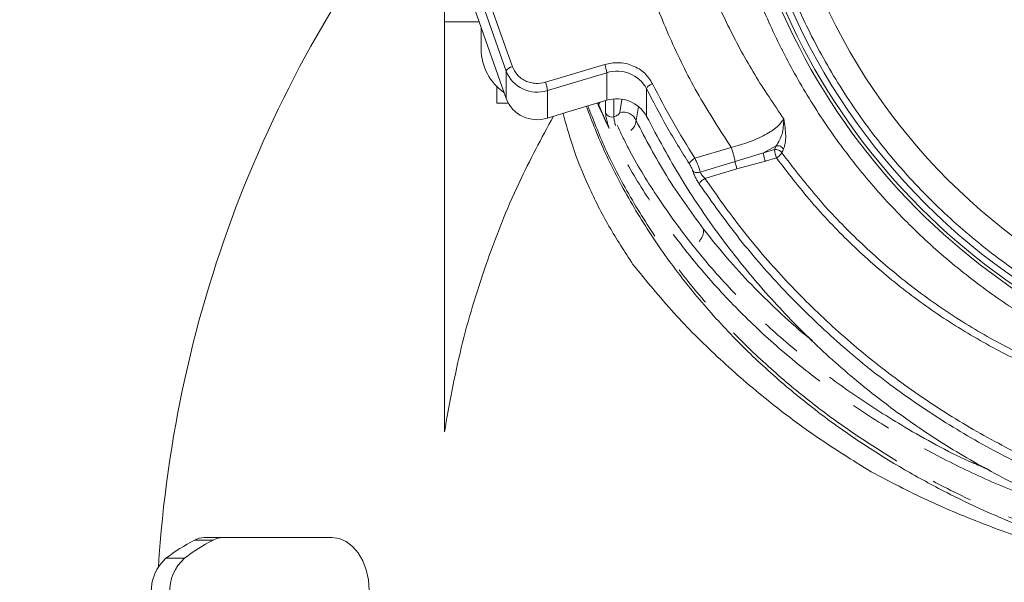
# Model space of a CAD drawing. Extents: x -3432 to -347, y -434 to 2570.
# Drawn here: x -1137 to -987, y 2206 to 2292 of the extents above; entities that cross this region are included whole.
import ezdxf

# ---------------------------------------------------------------- set-up
doc = ezdxf.new("R2010")
doc.units = 0
doc.header["$LTSCALE"] = 5
doc.linetypes.add('CENTER', pattern=[10.16, 6.35, -1.27, 1.27, -1.27])
doc.layers.add('3', color=1, linetype='Continuous')
doc.layers.add('SLD-0', color=7, linetype='Continuous')
doc.styles.add('Brunner 2014', font='arial.ttf', dxfattribs={"height": 35})
doc.dimstyles.new('Brunner 2014', dxfattribs={"dimscale": 5, "dimtxt": 35, "dimasz": 5, "dimexe": 3.175, "dimexo": 0, "dimgap": 0.762, "dimtad": 1, "dimdec": 0, "dimrnd": 1e-08, "dimtxsty": 'Brunner 2014', "dimcen": 0.09, "dimdle": 10, "dimclrd": 7, "dimclre": 7, "dimclrt": 7, "dimadec": 1, "dimazin": 2, "dimtfac": 0.666667, "dimtdec": 0, "dimtmove": 0, "dimatfit": 3, "dimldrblk": 'Filled-1', "dimfxl": 1, "dimtolj": 1, "dimlwd": 5, "dimlwe": 5, "dimarcsym": 0})

# ---------------------------------------------------------------- blocks, each defined once
blk = doc.blocks.new('*D258')
at = {"layer": 'Defpoints', "color": 0, "lineweight": 5, "transparency": 16777216}
for p in [(-1579.97, 2333.6), (-929.35, 2333.6), (-1131.84, 1201.92)]:
    blk.add_point(p, dxfattribs=at)
at = {"layer": 'SLD-0', "color": 7, "linetype": 'Continuous', "lineweight": 5, "transparency": 16777216}
for p, q in [((-929.35, 2333.6), (-1595.84, 2333.6)), ((-1579.97, 1226.92), (-1579.97, 2308.6)), ((-1131.84, 1201.92), (-1595.84, 1201.92))]:
    blk.add_line(p, q, dxfattribs=at)
at = {"layer": 'SLD-0', "color": 7, "lineweight": 5, "transparency": 16777216}
for points in [[(-1584.14, 2308.6), (-1575.8, 2308.6), (-1579.97, 2333.6)], [(-1584.14, 1226.92), (-1575.8, 1226.92), (-1579.97, 1201.92)]]:
    blk.add_solid(points, dxfattribs=at)
at = {"layer": 'SLD-0', "color": 1, "transparency": 16777216, "insert": (-1619.54, 1759.34), "char_height": 35, "attachment_point": 2, "rotation": 90, "style": 'Brunner 2014'}
blk.add_mtext('\\A1;1132', dxfattribs=at)
blk = doc.blocks.new('Filled-1')
at = {"color": 0}
for p, q in [((0, 0), (-1, 0.1667)), ((-1, 0.1667), (-1, -0.1667)), ((-1, 0), (0, 0)), ((-1, -0.1667), (0, 0))]:
    blk.add_line(p, q, dxfattribs=at)
at = {"color": 0, "flags": 128}
blk.add_lwpolyline([(-1, -0.1667), (0, 0), (-1, 0.1667), (-1, -0.1667)], dxfattribs=at)
at = {"color": 0}
blk.add_solid([(-1, -0.1667), (0, 0), (-1, 0.1667), (-1, -0.1667)], dxfattribs=at)
blk = doc.blocks.new('*D261')
at = {"layer": 'Defpoints', "color": 0, "lineweight": 5, "transparency": 16777216}
for p in [(-1026.87, 2469.17), (-1674.41, 1201.92), (-1126.85, 1201.92)]:
    blk.add_point(p, dxfattribs=at)
at = {"layer": 'SLD-0', "color": 7, "linetype": 'Continuous', "lineweight": 5, "transparency": 16777216}
for p, q in [((-1026.87, 2469.17), (-1690.28, 2469.17)), ((-1674.41, 2444.17), (-1674.41, 1226.92)), ((-1126.85, 1201.92), (-1690.28, 1201.92))]:
    blk.add_line(p, q, dxfattribs=at)
at = {"layer": 'SLD-0', "color": 7, "lineweight": 5, "transparency": 16777216}
for points in [[(-1678.58, 2444.17), (-1670.24, 2444.17), (-1674.41, 2469.17)], [(-1678.58, 1226.92), (-1670.24, 1226.92), (-1674.41, 1201.92)]]:
    blk.add_solid(points, dxfattribs=at)
at = {"layer": 'SLD-0', "color": 1, "transparency": 16777216, "insert": (-1713.96, 1835.46), "char_height": 35, "attachment_point": 2, "rotation": 90, "style": 'Brunner 2014'}
blk.add_mtext('\\A1;1267', dxfattribs=at)

msp = doc.modelspace()

# ---------------------------------------------------------------- linework, layer by layer
at = {"color": 0, "linetype": 'Continuous', "lineweight": 18}
for p, q in [((-1072.35, 2291.62), (-1072.35, 2296.21)), ((-1072.35, 2229.05), (-1072.35, 2291.62)), ((-1067.05, 2291.62), (-1072.35, 2291.62)), ((-1066.74, 2290.75), (-1066.74, 2287.4)), ((-1064.35, 2281.76), (-1064.35, 2279.22)), ((-1047.75, 2277.7), (-1047.75, 2279.6)), ((-1046.5, 2279.86), (-1046.5, 2277.13)), ((-1045.6, 2277.78), (-1045.28, 2279.73)), ((-1062.62, 2279.22), (-1064.35, 2279.22)), ((-1047.42, 2275.77), (-1048.93, 2279.25)), ((-1042.74, 2278.72), (-1043.1, 2276.56)), ((-1047.42, 2275.77), (-1047.22, 2275.35)), ((-1107.67, 2212.55), (-1110.5, 2212.55)), ((-1109.01, 2212.93), (-1106.18, 2212.93)), ((-1106.18, 2212.93), (-1089.51, 2212.93)), ((-1114.85, 2209.77), (-1112.02, 2209.77))]:
    msp.add_line(p, q, dxfattribs=at)
at = {"color": 0, "linetype": 'Continuous', "lineweight": 18, "flags": 128}
msp.add_lwpolyline([(-1083.85, 2204.93), (-1083.96, 2206.49), (-1084.28, 2207.99), (-1084.81, 2209.38), (-1085.51, 2210.59), (-1086.37, 2211.58), (-1087.35, 2212.32), (-1088.41, 2212.78), (-1089.51, 2212.93)], dxfattribs=at)
at = {"color": 0, "linetype": 'Continuous', "lineweight": 18}
for centre, radius, start, end in [((-929.35, 2196.92), 187, 140.8414, 176.4472), ((-1058.58, 2287.53), 8.17, 180.856, 235.0583), ((-1046.81, 2278.1), 1.02, 203.3151, 287.8866), ((-1045.03, 2275.77), 2.09, 22.1529, 105.8966), ((-1095.67, 2184.59), 31.65, 117.9354, 127.3019), ((-1092.84, 2184.59), 31.65, 117.9354, 127.3019), ((-1108.99, 2209.76), 3.17, 90.3391, 118.3143), ((-1106.17, 2209.76), 3.17, 90.3391, 118.3143), ((-1110.44, 2204.79), 6.65, 131.5119, 182.6317), ((-1107.61, 2204.79), 6.65, 131.5119, 182.6317)]:
    msp.add_arc(centre, radius, start, end, dxfattribs=at)
for points, knots in [([(-955.85, 2206.67), (-958.16, 2207.08), (-963.16, 2207.99), (-970.82, 2209.99), (-979.06, 2212.59), (-987.63, 2215.91), (-995.52, 2219.61), (-1002.7, 2223.55), (-1009.15, 2227.58), (-1015.59, 2232.18), (-1021.94, 2237.39), (-1028.11, 2243.24), (-1033.87, 2249.61), (-1039.15, 2256.48), (-1043.85, 2263.82), (-1047.82, 2271.27), (-1049.78, 2276.35), (-1050.69, 2278.72)], [0, 0, 0, 0, 0.048968, 0.105923, 0.167514, 0.23417, 0.306423, 0.361736, 0.420554, 0.483156, 0.549658, 0.620175, 0.69483, 0.769069, 0.847052, 0.928697, 1, 1, 1, 1]), ([(-1072.35, 2229.05), (-1071.58, 2233.34), (-1070.02, 2241.97), (-1066.14, 2254.68), (-1061.49, 2266.54), (-1057.53, 2273.86), (-1055.72, 2277.21)], [0, 0, 0, 0, 0.2554507, 0.5130359, 0.7774245, 1, 1, 1, 1]), ([(-1043.58, 2254.61), (-1044.84, 2256.55), (-1047.38, 2260.43), (-1050.43, 2266.52), (-1052.78, 2272.26), (-1053.79, 2276.03), (-1054.23, 2277.66)], [0, 0, 0, 0, 0.26295, 0.527244, 0.79572, 1, 1, 1, 1]), ([(-1047.22, 2275.35), (-1047.26, 2275.47), (-1047.32, 2275.68), (-1047.47, 2276.19), (-1047.64, 2276.84), (-1047.74, 2277.41), (-1047.74, 2277.63), (-1047.75, 2277.7)], [0, 0, 0, 0, 0.127048, 0.205661, 0.522489, 0.843349, 1, 1, 1, 1]), ([(-1046.5, 2277.13), (-1046.46, 2277.15), (-1046.32, 2277.19), (-1046.08, 2277.3), (-1045.84, 2277.46), (-1045.66, 2277.63), (-1045.62, 2277.73), (-1045.6, 2277.78)], [0, 0, 0, 0, 0.085986, 0.299004, 0.517669, 0.750425, 1, 1, 1, 1]), ([(-1046.5, 2277.13), (-1046.5, 2277.08), (-1046.5, 2276.94), (-1046.43, 2276.56), (-1046.33, 2276.13), (-1046.25, 2275.88), (-1046.24, 2275.83)], [0, 0, 0, 0, 0.1815592, 0.5525961, 0.9181571, 1, 1, 1, 1]), ([(-1043.1, 2276.56), (-1043.13, 2276.34), (-1043.19, 2275.92), (-1043.53, 2275.37), (-1043.85, 2275.11), (-1043.92, 2275.05)], [0, 0, 0, 0, 0.443998, 0.862922, 1, 1, 1, 1]), ([(-1043.1, 2276.56), (-1041.63, 2273.73), (-1038.7, 2268.06), (-1034.77, 2262.68), (-1032.8, 2259.98)], [0, 0, 0, 0, 0.498234, 1, 1, 1, 1]), ([(-1032.8, 2259.98), (-1032.8, 2259.84), (-1032.78, 2259.55), (-1032.91, 2259.07), (-1033.13, 2258.58), (-1033.35, 2258.26), (-1033.46, 2258.11)], [0, 0, 0, 0, 0.252014, 0.504028, 0.756042, 1, 1, 1, 1]), ([(-1032.8, 2259.98), (-1031.63, 2258.51), (-1029.33, 2255.63), (-1025.53, 2251.49), (-1021.49, 2247.53), (-1018.35, 2244.69), (-1016.48, 2243.21), (-1016.16, 2242.96)], [0, 0, 0, 0, 0.24543, 0.478596, 0.713862, 0.951506, 1, 1, 1, 1]), ([(-1007.24, 2222.97), (-1010.07, 2224.74), (-1015.77, 2228.29), (-1023.58, 2234.2), (-1030.83, 2240.5), (-1037.64, 2247.32), (-1041.55, 2252.12), (-1043.58, 2254.61)], [0, 0, 0, 0, 0.192988, 0.387269, 0.585434, 0.784864, 1, 1, 1, 1]), ([(-955.85, 2206.16), (-957.33, 2206.37), (-962.37, 2207.06), (-970.55, 2208.87), (-980.34, 2211.54), (-989.67, 2214.77), (-998.73, 2218.52), (-1004.4, 2221.48), (-1007.24, 2222.97)], [0, 0, 0, 0, 0.079155, 0.269436, 0.449599, 0.629762, 0.814881, 1, 1, 1, 1])]:
    msp.add_open_spline(points, degree=3, knots=knots, dxfattribs=at)
at = {"layer": '3', "color": 0, "linetype": 'Continuous', "lineweight": 18}
for p, q in [((-1063.55, 2281.66), (-1072.57, 2307.33)), ((-1069.64, 2306.57), (-1061.98, 2284.78)), ((-1070.59, 2305.9), (-1062.93, 2284.11)), ((-1062.93, 2284.11), (-1062.93, 2279.9)), ((-1056.94, 2282.41), (-1047.89, 2285.12)), ((-1056.63, 2281.15), (-1047.58, 2283.86)), ((-1047.58, 2279.65), (-1047.58, 2283.86)), ((-1063.55, 2281.66), (-1062.93, 2279.9)), ((-1056.63, 2281.15), (-1056.63, 2276.94)), ((-1041.5, 2281.41), (-1041.5, 2277.2)), ((-1047.58, 2279.65), (-1053.66, 2277.83)), ((-1056.63, 2276.94), (-1053.66, 2277.83)), ((-1034.11, 2270.8), (-1028.58, 2272.46)), ((-1023.68, 2271.61), (-1021.7, 2272.69)), ((-1023.68, 2271.61), (-1021.98, 2272.12)), ((-1021.7, 2272.69), (-1021.98, 2272.12)), ((-1028, 2270.29), (-1023.68, 2271.61)), ((-1021.67, 2270.86), (-1023.37, 2270.35)), ((-1033.32, 2268.7), (-1028, 2270.29)), ((-1027.71, 2269.21), (-1032.6, 2267.74)), ((-1027.71, 2269.21), (-1023.37, 2270.35))]:
    msp.add_line(p, q, dxfattribs=at)
at = {"layer": '3', "color": 0, "linetype": 'CENTER', "lineweight": 18}
msp.add_line((-1048.83, 2278.83), (-1048.98, 2279.23), dxfattribs=at)
at = {"layer": '3', "color": 0, "linetype": 'Continuous', "lineweight": 18}
msp.add_circle((-929.35, 2333.6), 93.5, dxfattribs=at)
at = {"layer": '3', "color": 1, "linetype": 'Continuous', "lineweight": 18}
msp.add_arc((-929.35, 2333.6), 98.52, 90, 264.7054, dxfattribs=at)
at = {"layer": '3', "color": 0, "linetype": 'Continuous', "lineweight": 18}
for centre, radius, start, end in [((-929.35, 2333.6), 99.99, 122.3485, 263.2703), ((-929.35, 2333.6), 99.49, 121.9911, 263.7108), ((-1061.8, 2283.51), 1.28, 98.045, 152.136), ((-1058.2, 2285.99), 5.09, 201.6128, 287.9707), ((-1052.84, 2283.24), 5.3, 6.7316, 20.7999), ((-1046.02, 2278.96), 5.14, 28.4561, 107.6478), ((-1061.89, 2280.52), 5.3, 6.7316, 20.7999), ((-1058.2, 2281.78), 5.09, 201.6128, 287.9707), ((-1046.02, 2274.75), 5.14, 28.4561, 107.6478), ((-1016.72, 2272.74), 5.3, 186.7316, 200.7999)]:
    msp.add_arc(centre, radius, start, end, dxfattribs=at)
at = {"layer": '3', "color": 0, "linetype": 'CENTER', "lineweight": 18}
msp.add_arc((-1048.05, 2278.78), 0.791, 134.1422, 176.5013, dxfattribs=at)
at = {"layer": '3', "linetype": 'Continuous', "lineweight": 18}
msp.add_open_spline([(-935.49, 2236.35), (-936.36, 2236.39), (-940.26, 2236.53), (-947.21, 2237.62), (-956.3, 2239.71), (-965.37, 2242.8), (-974.26, 2246.85), (-982.84, 2251.85), (-990.94, 2257.77), (-998.43, 2264.52), (-1005.18, 2272.01), (-1011.1, 2280.11), (-1016.1, 2288.69), (-1020.15, 2297.58), (-1023.23, 2306.65), (-1025.37, 2315.74), (-1026.6, 2324.73), (-1027, 2333.6), (-1026.6, 2342.47), (-1025.37, 2351.46), (-1023.23, 2360.55), (-1020.15, 2369.62), (-1016.1, 2378.51), (-1011.1, 2387.09), (-1005.18, 2395.19), (-998.43, 2402.68), (-990.94, 2409.43), (-982.84, 2415.35), (-974.26, 2420.35), (-965.37, 2424.4), (-956.3, 2427.49), (-947.21, 2429.61), (-938.22, 2430.89), (-932.28, 2431.05), (-929.35, 2431.12)], degree=3, knots=[0, 0, 0, 0, 0.008758, 0.03897, 0.07008, 0.101979, 0.13454, 0.167615, 0.201041, 0.234647, 0.268252, 0.301679, 0.334754, 0.367314, 0.399214, 0.430324, 0.460536, 0.489765, 0.518993, 0.549205, 0.580315, 0.612215, 0.644775, 0.67785, 0.711277, 0.744882, 0.778488, 0.811914, 0.844989, 0.87755, 0.909449, 0.940559, 0.970772, 1, 1, 1, 1], dxfattribs=at)
at = {"layer": '3', "color": 0, "linetype": 'Continuous', "lineweight": 18}
for points, knots in [([(-944.23, 2232.22), (-946.71, 2232.63), (-952.01, 2233.49), (-960, 2235.67), (-968.2, 2238.61), (-976.09, 2242.24), (-983.59, 2246.49), (-990.7, 2251.33), (-997.45, 2256.82), (-1003.69, 2262.86), (-1009.37, 2269.35), (-1014.47, 2276.28), (-1019.02, 2283.69), (-1022.92, 2291.45), (-1026.12, 2299.46), (-1028.64, 2307.68), (-1030.49, 2316.18), (-1031.61, 2324.9), (-1031.98, 2333.74), (-1031.65, 2341.11), (-1031.09, 2346.24), (-1030.57, 2349.87), (-1029.93, 2353.49), (-1028.67, 2359.23), (-1026.63, 2366.29), (-1023.99, 2373.15), (-1020.92, 2379.82), (-1018.12, 2385), (-1014.99, 2389.97), (-1012.49, 2393.6), (-1009.84, 2397.12), (-1007.04, 2400.51), (-1003.11, 2404.88), (-998.9, 2408.99), (-994.44, 2412.82), (-989.82, 2416.45), (-985.62, 2419.39), (-982.47, 2421.24), (-981.85, 2421.6)], [0, 0, 0, 0, 0.02991, 0.063862, 0.098553, 0.133499, 0.1672, 0.201134, 0.235806, 0.270733, 0.304439, 0.33838, 0.373059, 0.407992, 0.44169, 0.475621, 0.510291, 0.545215, 0.580208, 0.615463, 0.632947, 0.641688, 0.659172, 0.676656, 0.711649, 0.746642, 0.764127, 0.799119, 0.816604, 0.834088, 0.851572, 0.869057, 0.886541, 0.921534, 0.939018, 0.956502, 0.991495, 1, 1, 1, 1]), ([(-1046.64, 2322.76), (-1046.52, 2321.18), (-1046.09, 2315.55), (-1044.18, 2306.99), (-1041.27, 2297.21), (-1037.81, 2288.62), (-1033.68, 2280.3), (-1030.27, 2275.06), (-1028.58, 2272.46)], [0, 0, 0, 0, 0.088948, 0.316456, 0.487962, 0.657609, 0.82994, 1, 1, 1, 1]), ([(-1020.55, 2276.81), (-1022.07, 2279.04), (-1025.12, 2283.51), (-1028.95, 2290.6), (-1032.23, 2297.92), (-1034.89, 2305.44), (-1037, 2313.12), (-1037.91, 2318.33), (-1038.37, 2320.95)], [0, 0, 0, 0, 0.165723, 0.332209, 0.498911, 0.665273, 0.832285, 1, 1, 1, 1]), ([(-1061.98, 2284.78), (-1061.77, 2284.35), (-1061.45, 2283.7), (-1060.69, 2283.02), (-1060, 2282.6), (-1059.23, 2282.33), (-1058.19, 2282.16), (-1057.43, 2282.31), (-1056.94, 2282.41)], [0, 0, 0, 0, 0.239457, 0.368361, 0.5, 0.631639, 0.760543, 1, 1, 1, 1]), ([(-1047.89, 2285.12), (-1047.2, 2285.26), (-1045.77, 2285.54), (-1043.58, 2285.04), (-1041.7, 2283.9), (-1040.95, 2282.74), (-1040.59, 2282.18)], [0, 0, 0, 0, 0.241593, 0.5, 0.758407, 1, 1, 1, 1]), ([(-1041.5, 2281.41), (-1040.49, 2279.46), (-1038.47, 2275.57), (-1036.14, 2271.82), (-1034.97, 2269.95)], [0, 0, 0, 0, 0.499983, 1, 1, 1, 1]), ([(-1040.59, 2282.18), (-1039.59, 2280.24), (-1037.58, 2276.38), (-1035.27, 2272.66), (-1034.11, 2270.8)], [0, 0, 0, 0, 0.500877, 1, 1, 1, 1]), ([(-955.74, 2210.86), (-956.79, 2211.06), (-961.05, 2211.88), (-968.3, 2214.07), (-977.45, 2217.4), (-986.27, 2221.49), (-994.76, 2226.23), (-1002.82, 2231.59), (-1010.52, 2237.6), (-1017.81, 2244.29), (-1024.62, 2251.62), (-1030.79, 2259.42), (-1036.55, 2267.91), (-1039.79, 2274), (-1041.5, 2277.2)], [0, 0, 0, 0, 0.02775, 0.112539, 0.197035, 0.282422, 0.368086, 0.453766, 0.539176, 0.629205, 0.719514, 0.809842, 0.899897, 1, 1, 1, 1]), ([(-1028.58, 2272.46), (-1027.66, 2272.72), (-1025.82, 2273.23), (-1023.36, 2274.34), (-1021.41, 2275.58), (-1020.84, 2276.4), (-1020.55, 2276.81)], [0, 0, 0, 0, 0.251917, 0.503064, 0.752732, 1, 1, 1, 1]), ([(-1021.7, 2272.69), (-1021.36, 2273.27), (-1020.66, 2274.47), (-1020.59, 2276.01), (-1020.55, 2276.81)], [0, 0, 0, 0, 0.481021, 1, 1, 1, 1]), ([(-1020.55, 2276.81), (-1020.42, 2275.92), (-1020.23, 2274.59), (-1020.29, 2273.08), (-1020.49, 2272.52), (-1020.59, 2272.24)], [0, 0, 0, 0, 0.49938, 0.749716, 1, 1, 1, 1]), ([(-1020.86, 2271.66), (-1020.93, 2271.74), (-1021.07, 2271.91), (-1021.35, 2272.07), (-1021.67, 2272.15), (-1021.87, 2272.13), (-1021.98, 2272.12)], [0, 0, 0, 0, 0.254558, 0.500009, 0.742613, 1, 1, 1, 1]), ([(-1020.59, 2272.24), (-1020.65, 2272.32), (-1020.79, 2272.48), (-1021.08, 2272.64), (-1021.39, 2272.73), (-1021.6, 2272.7), (-1021.7, 2272.69)], [0, 0, 0, 0, 0.250015, 0.500008, 0.750002, 1, 1, 1, 1]), ([(-1020.59, 2272.24), (-1020.63, 2272.14), (-1020.72, 2271.95), (-1020.82, 2271.76), (-1020.86, 2271.66)], [0, 0, 0, 0, 0.500671, 1, 1, 1, 1]), ([(-1034.97, 2269.95), (-1034.96, 2270.01), (-1034.93, 2270.12), (-1034.73, 2270.36), (-1034.45, 2270.6), (-1034.22, 2270.73), (-1034.11, 2270.8)], [0, 0, 0, 0, 0.249999, 0.499993, 0.749992, 1, 1, 1, 1]), ([(-1034.11, 2270.8), (-1034.01, 2270.59), (-1033.84, 2270.23), (-1033.61, 2269.64), (-1033.43, 2269.12), (-1033.36, 2268.83), (-1033.32, 2268.7)], [0, 0, 0, 0, 0.294326, 0.496765, 0.759486, 1, 1, 1, 1]), ([(-1021.67, 2270.86), (-1021.58, 2270.92), (-1021.39, 2271.04), (-1021.14, 2271.26), (-1020.95, 2271.48), (-1020.89, 2271.6), (-1020.86, 2271.66)], [0, 0, 0, 0, 0.2499936, 0.4999912, 0.7499856, 1, 1, 1, 1]), ([(-1021.67, 2270.86), (-1019.94, 2268.6), (-1016.5, 2264.11), (-1010.58, 2257.89), (-1004.15, 2252.14), (-997.16, 2246.94), (-989.71, 2242.37), (-981.84, 2238.46), (-973.59, 2235.23), (-965.1, 2232.7), (-956.34, 2230.88), (-950.4, 2229.92), (-947.3, 2229.67), (-947.24, 2229.67)], [0, 0, 0, 0, 0.1001721, 0.1991773, 0.2992915, 0.3992787, 0.4988981, 0.598287, 0.697587, 0.7984955, 0.8961385, 0.9979091, 1, 1, 1, 1]), ([(-1020.86, 2271.66), (-1019.16, 2269.43), (-1015.74, 2264.96), (-1009.86, 2258.77), (-1003.46, 2253.02), (-996.52, 2247.83), (-989.13, 2243.26), (-981.3, 2239.33), (-973.09, 2236.09), (-964.59, 2233.52), (-955.89, 2231.68), (-949.82, 2230.7), (-946.67, 2230.45), (-946.47, 2230.43)], [0, 0, 0, 0, 0.098886, 0.198156, 0.29772, 0.397139, 0.496084, 0.595041, 0.694546, 0.794338, 0.894024, 0.993193, 1, 1, 1, 1]), ([(-1034.97, 2269.95), (-1034.92, 2269.86), (-1034.81, 2269.69), (-1034.67, 2269.41), (-1034.54, 2269.14), (-1034.5, 2268.99), (-1034.47, 2268.92)], [0, 0, 0, 0, 0.249992, 0.500122, 0.750162, 1, 1, 1, 1]), ([(-1033.45, 2266.87), (-1033.56, 2267.04), (-1033.79, 2267.39), (-1034.08, 2267.95), (-1034.33, 2268.49), (-1034.43, 2268.78), (-1034.47, 2268.92)], [0, 0, 0, 0, 0.250354, 0.500842, 0.75061, 1, 1, 1, 1]), ([(-1033.32, 2268.7), (-1033.45, 2268.66), (-1033.69, 2268.6), (-1034.04, 2268.64), (-1034.31, 2268.75), (-1034.42, 2268.86), (-1034.47, 2268.92)], [0, 0, 0, 0, 0.279716, 0.55943, 0.779712, 1, 1, 1, 1]), ([(-1032.6, 2267.74), (-1032.72, 2267.67), (-1032.94, 2267.53), (-1033.22, 2267.28), (-1033.42, 2267.04), (-1033.44, 2266.93), (-1033.45, 2266.87)], [0, 0, 0, 0, 0.250008, 0.500007, 0.750001, 1, 1, 1, 1]), ([(-1032.6, 2267.74), (-1032.69, 2267.83), (-1032.85, 2267.99), (-1033.06, 2268.25), (-1033.23, 2268.49), (-1033.29, 2268.63), (-1033.32, 2268.7)], [0, 0, 0, 0, 0.289586, 0.509902, 0.766474, 1, 1, 1, 1]), ([(-1032.6, 2267.74), (-1030.74, 2265.1), (-1027.02, 2259.82), (-1020.62, 2252.42), (-1013.67, 2245.48), (-1006.12, 2239.07), (-998.07, 2233.26), (-989.52, 2228.09), (-980.53, 2223.57), (-971.12, 2219.81), (-962.66, 2217.08), (-957.28, 2215.95), (-955.21, 2215.52)], [0, 0, 0, 0, 0.104177, 0.207732, 0.31222, 0.416057, 0.519963, 0.623251, 0.727395, 0.831655, 0.935588, 1, 1, 1, 1]), ([(-955.36, 2214.22), (-956.75, 2214.49), (-961.35, 2215.4), (-969.03, 2217.74), (-978.39, 2221.23), (-987.57, 2225.58), (-996.48, 2230.71), (-1005.01, 2236.61), (-1013.07, 2243.24), (-1020.55, 2250.54), (-1027.45, 2258.39), (-1031.45, 2264.04), (-1033.45, 2266.87)], [0, 0, 0, 0, 0.0427688, 0.1422146, 0.2439417, 0.3477769, 0.4535045, 0.5608652, 0.669556, 0.7792329, 0.8895164, 1, 1, 1, 1])]:
    msp.add_open_spline(points, degree=3, knots=knots, dxfattribs=at)
for points in [[(-1040.59, 2282.18), (-1040.71, 2282.13), (-1040.95, 2282.01), (-1041.25, 2281.8), (-1041.46, 2281.58), (-1041.48, 2281.47), (-1041.5, 2281.41)], [(-1028.58, 2272.46), (-1028.52, 2272.27), (-1028.39, 2271.9), (-1028.22, 2271.3), (-1028.08, 2270.74), (-1028.03, 2270.44), (-1028, 2270.29)], [(-1023.37, 2270.35), (-1023.41, 2270.47), (-1023.49, 2270.71), (-1023.59, 2271.09), (-1023.66, 2271.42), (-1023.67, 2271.54), (-1023.68, 2271.61)], [(-1028, 2270.29), (-1027.99, 2270.22), (-1027.96, 2270.07), (-1027.89, 2269.79), (-1027.8, 2269.49), (-1027.74, 2269.3), (-1027.71, 2269.21)]]:
    msp.add_open_spline(points, degree=3, dxfattribs=at)
at = {"layer": '3', "color": 0, "linetype": 'CENTER', "lineweight": 18}
for points, knots in [([(-955.85, 2207.32), (-958.16, 2207.74), (-963.16, 2208.64), (-970.82, 2210.65), (-979.06, 2213.25), (-987.63, 2216.57), (-995.52, 2220.27), (-1002.7, 2224.2), (-1009.15, 2228.24), (-1015.59, 2232.84), (-1021.94, 2238.05), (-1028.11, 2243.89), (-1033.87, 2250.26), (-1039.15, 2257.13), (-1043.85, 2264.47), (-1047.72, 2271.73), (-1049.61, 2276.62), (-1050.46, 2278.79)], [0, 0, 0, 0, 0.049259, 0.106552, 0.168509, 0.235561, 0.308243, 0.363885, 0.423052, 0.486025, 0.552923, 0.623859, 0.698957, 0.773637, 0.852083, 0.934213, 1, 1, 1, 1]), ([(-969.68, 2214.67), (-970.08, 2214.77), (-973.38, 2215.6), (-979.32, 2217.62), (-987.48, 2220.76), (-995.31, 2224.4), (-1002.96, 2228.56), (-1010.3, 2233.23), (-1017.32, 2238.41), (-1023.83, 2243.98), (-1030.03, 2250.14), (-1035.79, 2256.85), (-1040.94, 2264.02), (-1045.36, 2271.35), (-1047.68, 2276.33), (-1048.83, 2278.83)], [0, 0, 0, 0, 0.010374, 0.084339, 0.158307, 0.23408, 0.309858, 0.390684, 0.471517, 0.554151, 0.63679, 0.7288, 0.821333, 0.910456, 1, 1, 1, 1]), ([(-1046, 2275.88), (-1045.44, 2274.7), (-1043.72, 2271.05), (-1040.02, 2265.04), (-1034.93, 2257.91), (-1029.22, 2251.27), (-1023.1, 2245.19), (-1016.66, 2239.67), (-1009.68, 2234.49), (-1001.59, 2229.39), (-994.78, 2225.6), (-990.24, 2223.71), (-989.24, 2223.29)], [0, 0, 0, 0, 0.0554053, 0.1712952, 0.2909581, 0.4106139, 0.5164103, 0.6224871, 0.7285267, 0.8342724, 0.9633941, 1, 1, 1, 1])]:
    msp.add_open_spline(points, degree=3, knots=knots, dxfattribs=at)

# ---------------------------------------------------------------- dimensions: what is measured, and where the dimension line sits
at = {"layer": 'SLD-0', "color": 1}
for base, p1, p2, picture, middle in [((-1674.41, 1201.92), (-1026.87, 2469.17), (-1126.85, 1201.92), '*D261', (-1674.41, 1835.46)), ((-1579.97, 2333.6), (-1131.84, 1201.92), (-929.35, 2333.6), '*D258', (-1579.97, 1759.34))]:
    dim = msp.add_linear_dim(base=base, p1=p1, p2=p2, angle=90, dimstyle='Brunner 2014', override={"dimclrt": 1}, dxfattribs=at)
    dim.commit()
    dim.dimension.update_dxf_attribs({"geometry": picture, "text_midpoint": middle, "dimtype": 160})

doc.saveas('drawing.dxf')
